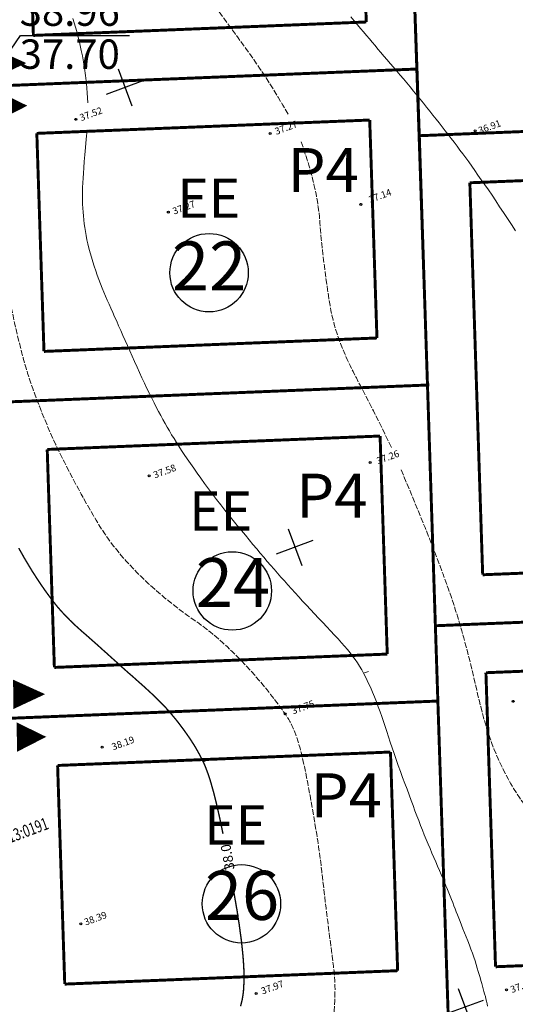
# Model space of a CAD drawing. Units: millimetres. Extents: x 819 to 1313, y -282 to 490.
# Drawn here: x 940 to 991, y 78 to 178 of the extents above; entities that cross this region are included whole.
import ezdxf
from ezdxf.enums import TextEntityAlignment as Align

# ---------------------------------------------------------------- set-up
doc = ezdxf.new("R2010")
doc.units = ezdxf.units.MM
doc.header["$LTSCALE"] = 0.3
doc.linetypes.add('ACAD_ISO10W100', pattern=[18, 12, -3, 0, -3])
doc.linetypes.add('VARJUALUNE', pattern=[2.5, 2, -0.5])
doc.layers.get('0').update_dxf_attribs({"color": 250})
for name, color, linetype in [('26', 250, 'Continuous'), ('ehitusjooned', 5, 'ACAD_ISO10W100'), ('kinnistu', 1, 'Continuous'), ('KORGUSED', 250, 'Continuous'), ('MAPGRID', 250, 'Continuous'), ('nr-d', 7, 'Continuous'), ('PROSOIT', 250, 'Continuous'), ('puurkaev', 5, 'Continuous'), ('pääskrundile', 230, 'Continuous'), ('TÄHIS', 7, 'Continuous'), ('vertplaan', 18, 'Continuous')]:
    doc.layers.add(name, color=color, linetype=linetype)
for name, color, linetype, lineweight in [('HORISONTAALID', 250, 'Continuous', 13), ('krundipiirid', 242, 'Continuous', 25), ('OLEV-KRUNDIPIIR', 7, 'Continuous', 13)]:
    doc.layers.add(name, color=color, linetype=linetype, lineweight=lineweight)
doc.styles.add('ARIAL', font='ARIAL.TTF')
doc.styles.get("Standard").update_dxf_attribs({"font": 'ARIAL.TTF'})

# ---------------------------------------------------------------- blocks, each defined once
blk = doc.blocks.new('CROSS01')
at = {"linetype": 'Continuous'}
for p, q in [((0, 4), (0, -4)), ((-4, 0), (4, 0))]:
    blk.add_line(p, q, dxfattribs=at)

msp = doc.modelspace()

# ---------------------------------------------------------------- linework, layer by layer
at = {"layer": 'ehitusjooned', "color": 5, "linetype": 'ACAD_ISO10W100', "const_width": 0.3}
for points in [[(975.76, 178.08), (974.98, 200.32)], [(941.79, 176.71), (941.01, 198.95)], [(941.79, 176.71), (975.76, 178.08)], [(942.14, 166.72), (976.11, 168.08)], [(976.85, 145.85), (976.17, 166.31), (976.11, 168.08)], [(942.87, 144.48), (942.19, 165.15), (942.14, 166.72)], [(986.33, 161.68), (1004.35, 162.41)], [(987.64, 121.7), (986.33, 161.68)], [(942.87, 144.48), (976.85, 145.85)], [(943.2, 134.48), (977.17, 135.85)], [(977.9, 113.61), (977.17, 135.85)], [(943.93, 112.25), (943.2, 134.48)], [(987.64, 121.7), (1005.96, 122.44)], [(943.93, 112.25), (977.9, 113.61)], [(987.97, 111.71), (1012.36, 112.69)], [(988.95, 81.72), (987.97, 111.71)], [(944.26, 102.25), (978.23, 103.62)], [(978.96, 81.32), (978.23, 103.62)], [(944.99, 79.95), (944.26, 102.25)], [(988.95, 81.72), (1013.57, 82.71)], [(944.99, 79.95), (978.96, 81.32)]]:
    msp.add_lwpolyline(points, dxfattribs=at)
at = {"layer": 'HORISONTAALID', "color": 250}
msp.add_line((975.48, 111.65), (975.98, 111.83), dxfattribs=at)
at = {"layer": 'HORISONTAALID', "color": 250, "linetype": 'VARJUALUNE', "flags": 128}
for points in [[(967.79, 168.68), (967.25, 169.59), (966.76, 170.41), (966.32, 171.14), (965.91, 171.79), (965.53, 172.37), (965.19, 172.9), (964.87, 173.38), (964.57, 173.82), (964.28, 174.24), (964, 174.63), (963.73, 175.01), (963.47, 175.38), (963.21, 175.74), (962.94, 176.1), (962.68, 176.46), (962.4, 176.84), (962.12, 177.23), (961.83, 177.63), (961.53, 178.04), (961.23, 178.46), (960.93, 178.88), (960.62, 179.29), (960.32, 179.71), (960.01, 180.11), (959.71, 180.5), (959.42, 180.89), (959.12, 181.27), (958.83, 181.65), (958.54, 182.03), (958.25, 182.42), (957.96, 182.81), (957.66, 183.21), (957.36, 183.63), (957.06, 184.06), (956.76, 184.5), (956.46, 184.94), (956.16, 185.4), (955.86, 185.86), (955.56, 186.32), (955.27, 186.78), (954.98, 187.25), (954.7, 187.71), (954.42, 188.17), (954.15, 188.64), (953.88, 189.1), (953.61, 189.57), (953.35, 190.04), (953.09, 190.52), (952.84, 191), (952.6, 191.48), (952.35, 191.96), (952.11, 192.45), (951.87, 192.94), (951.62, 193.43), (951.38, 193.92), (951.13, 194.4), (950.88, 194.89), (950.63, 195.38), (950.37, 195.86), (950.11, 196.34), (949.84, 196.82), (949.57, 197.29), (949.29, 197.76), (949.01, 198.23), (948.73, 198.69), (948.44, 199.15), (948.14, 199.61), (947.85, 200.06), (947.55, 200.5), (947.25, 200.94), (946.95, 201.38), (946.65, 201.81), (946.34, 202.23), (946.04, 202.65), (945.73, 203.07), (945.42, 203.49), (945.09, 203.93), (944.76, 204.38), (944.41, 204.84), (944.05, 205.32), (943.67, 205.82), (943.28, 206.35), (942.87, 206.89), (942.45, 207.45), (942.03, 208.02), (941.59, 208.61), (941.16, 209.19), (940.72, 209.79), (940.27, 210.38), (939.83, 210.97), (939.4, 211.56), (938.97, 212.13), (938.56, 212.68), (938.15, 213.2), (937.76, 213.7), (937.39, 214.17), (937.04, 214.59), (936.71, 214.99), (936.38, 215.36), (936.07, 215.7), (935.75, 216.04), (935.44, 216.36), (935.12, 216.69), (934.79, 217.02), (934.45, 217.36), (934.09, 217.71), (933.72, 218.07), (933.33, 218.44), (932.93, 218.81), (932.53, 219.19), (932.11, 219.57), (931.68, 219.96), (931.25, 220.34), (930.8, 220.73), (930.36, 221.12), (929.91, 221.5), (929.47, 221.89), (929.03, 222.28), (928.6, 222.66), (928.18, 223.04), (927.77, 223.43), (927.38, 223.81), (927, 224.18), (926.63, 224.56), (926.28, 224.92), (925.94, 225.28), (925.62, 225.64), (925.32, 225.98), (925.03, 226.32), (924.76, 226.65), (924.5, 226.97), (924.25, 227.28), (924.03, 227.58), (923.81, 227.87), (923.61, 228.15), (923.42, 228.42), (923.24, 228.68), (923.07, 228.93), (922.91, 229.19), (922.76, 229.45), (922.61, 229.72), (922.46, 230.01), (922.31, 230.32), (922.16, 230.65), (922, 231.02), (921.84, 231.41), (921.68, 231.83), (921.51, 232.26), (921.35, 232.71), (921.19, 233.16), (921.04, 233.62), (920.89, 234.07), (920.76, 234.52), (920.63, 234.96), (920.51, 235.4), (920.39, 235.84), (920.27, 236.29), (920.16, 236.75), (920.05, 237.21), (919.94, 237.69), (919.83, 238.18), (919.71, 238.69), (919.6, 239.22), (919.49, 239.76), (919.38, 240.31), (919.27, 240.87), (919.16, 241.44), (919.06, 242.02), (918.97, 242.61), (918.88, 243.21), (918.79, 243.81), (918.71, 244.41), (918.63, 245.02), (918.54, 245.62), (918.46, 246.22), (918.38, 246.81), (918.3, 247.4), (918.21, 247.98), (918.13, 248.56), (918.04, 249.15), (917.96, 249.73), (917.87, 250.32), (917.79, 250.91), (917.71, 251.51), (917.63, 252.13), (917.55, 252.75), (917.48, 253.39), (917.4, 254.04), (917.33, 254.7), (917.26, 255.36), (917.19, 256.04), (917.12, 256.73), (917.05, 257.42), (916.99, 258.12), (916.92, 258.83), (916.85, 259.54), (916.79, 260.26), (916.72, 260.98), (916.65, 261.69), (916.58, 262.41), (916.51, 263.12), (916.44, 263.84), (916.37, 264.55), (916.29, 265.27), (916.21, 265.99), (916.12, 266.72), (916.02, 267.45), (915.92, 268.19), (915.81, 268.95), (915.68, 269.75), (915.54, 270.61), (915.38, 271.55), (915.19, 272.62), (914.97, 273.82), (914.72, 275.19), (914.43, 276.76)], [(978.32, 134.69), (977.65, 136.08), (977.04, 137.32), (976.49, 138.42), (975.99, 139.4), (975.54, 140.27), (975.12, 141.05), (974.75, 141.77), (974.41, 142.43), (974.1, 143.06), (973.82, 143.65), (973.57, 144.22), (973.34, 144.76), (973.13, 145.28), (972.95, 145.79), (972.78, 146.28), (972.63, 146.76), (972.5, 147.23), (972.37, 147.7), (972.26, 148.17), (972.16, 148.65), (972.07, 149.15), (971.98, 149.66), (971.9, 150.19), (971.81, 150.75), (971.73, 151.33), (971.64, 151.94), (971.56, 152.56), (971.48, 153.19), (971.4, 153.8), (971.33, 154.4), (971.27, 154.97), (971.21, 155.5), (971.16, 155.98), (971.12, 156.43), (971.09, 156.84), (971.06, 157.22), (971.03, 157.58), (971, 157.92), (970.97, 158.25), (970.94, 158.58), (970.9, 158.91), (970.85, 159.24), (970.8, 159.58), (970.74, 159.93), (970.68, 160.3), (970.6, 160.68), (970.51, 161.09), (970.42, 161.51), (970.31, 161.96), (970.19, 162.43), (970.06, 162.93), (969.9, 163.46), (969.73, 164.02), (969.54, 164.61), (969.33, 165.23), (969.09, 165.89)], [(897.26, 34.71), (898.26, 34.76), (899.02, 34.87), (899.57, 35.02), (899.95, 35.21), (900.19, 35.44), (900.33, 35.7), (900.41, 35.99), (900.44, 36.29), (900.48, 36.61), (900.51, 36.94), (900.55, 37.28), (900.59, 37.63), (900.63, 37.99), (900.68, 38.36), (900.73, 38.73), (900.78, 39.11), (900.84, 39.5), (900.9, 39.88), (900.97, 40.28), (901.04, 40.67), (901.12, 41.07), (901.2, 41.46), (901.28, 41.86), (901.37, 42.25), (901.47, 42.64), (901.57, 43.03), (901.68, 43.41), (901.8, 43.78), (901.93, 44.15), (902.07, 44.51), (902.23, 44.86), (902.4, 45.19), (902.58, 45.52), (902.78, 45.83), (903, 46.13), (903.23, 46.42), (903.47, 46.7), (903.74, 46.98), (904.01, 47.25), (904.31, 47.51), (904.62, 47.78), (904.95, 48.04), (905.29, 48.3), (905.65, 48.56), (906.02, 48.81), (906.41, 49.07), (906.82, 49.32), (907.25, 49.58), (907.69, 49.83), (908.15, 50.09), (908.62, 50.34), (909.1, 50.59), (909.59, 50.83), (910.08, 51.08), (910.58, 51.31), (911.09, 51.54), (911.59, 51.77), (912.09, 51.99), (912.6, 52.2), (913.11, 52.4), (913.62, 52.59), (914.14, 52.78), (914.66, 52.95), (915.19, 53.11), (915.72, 53.26), (916.26, 53.39), (916.81, 53.52), (917.36, 53.63), (917.91, 53.73), (918.47, 53.83), (919.04, 53.92), (919.61, 53.99), (920.18, 54.06), (920.75, 54.13), (921.33, 54.18), (921.92, 54.23), (922.52, 54.26), (923.12, 54.29), (923.74, 54.3), (924.37, 54.3), (925.02, 54.3), (925.68, 54.28), (926.34, 54.25), (927, 54.21), (927.67, 54.16), (928.32, 54.1), (928.97, 54.02), (929.6, 53.94), (930.2, 53.85), (930.79, 53.75), (931.36, 53.64), (931.9, 53.53), (932.43, 53.4), (932.92, 53.26), (933.39, 53.12), (933.84, 52.97), (934.26, 52.81), (934.65, 52.64), (935.03, 52.47), (935.38, 52.29), (935.72, 52.1), (936.04, 51.9), (936.35, 51.7), (936.66, 51.49), (936.95, 51.28), (937.25, 51.05), (937.53, 50.83), (937.81, 50.59), (938.09, 50.35), (938.37, 50.11), (938.64, 49.85), (938.9, 49.6), (939.17, 49.34), (939.44, 49.07), (939.71, 48.79), (939.98, 48.5), (940.27, 48.21), (940.57, 47.9), (940.89, 47.57), (941.23, 47.23), (941.59, 46.88), (941.97, 46.51), (942.37, 46.13), (942.78, 45.75), (943.19, 45.36), (943.61, 44.98), (944.02, 44.61), (944.43, 44.24), (944.83, 43.88), (945.23, 43.54), (945.62, 43.22), (946.01, 42.9), (946.4, 42.6), (946.79, 42.31), (947.19, 42.04), (947.59, 41.77), (948.01, 41.52), (948.43, 41.29), (948.87, 41.07), (949.31, 40.87), (949.76, 40.68), (950.22, 40.52), (950.69, 40.39), (951.16, 40.28), (951.65, 40.2), (952.13, 40.14), (952.62, 40.12), (953.11, 40.11), (953.6, 40.13), (954.09, 40.18), (954.57, 40.24), (955.05, 40.33), (955.52, 40.44), (955.99, 40.57), (956.44, 40.72), (956.89, 40.88), (957.34, 41.06), (957.78, 41.26), (958.21, 41.46), (958.64, 41.68), (959.07, 41.92), (959.49, 42.16), (959.9, 42.42), (960.31, 42.69), (960.71, 42.97), (961.11, 43.27), (961.5, 43.58), (961.88, 43.91), (962.26, 44.25), (962.62, 44.61), (962.98, 44.99), (963.33, 45.38), (963.67, 45.79), (964.01, 46.21), (964.33, 46.65), (964.65, 47.11), (964.96, 47.58), (965.26, 48.07), (965.55, 48.58), (965.84, 49.1), (966.11, 49.64), (966.37, 50.2), (966.63, 50.77), (966.87, 51.36), (967.1, 51.97), (967.33, 52.59), (967.54, 53.23), (967.74, 53.89), (967.93, 54.56), (968.12, 55.24), (968.3, 55.93), (968.46, 56.63), (968.62, 57.34), (968.78, 58.06), (968.92, 58.78), (969.06, 59.49), (969.2, 60.19), (969.33, 60.88), (969.46, 61.55), (969.58, 62.2), (969.7, 62.82), (969.82, 63.42), (969.94, 63.99), (970.06, 64.56), (970.18, 65.11), (970.3, 65.66), (970.43, 66.21), (970.55, 66.76), (970.68, 67.32), (970.81, 67.89), (970.94, 68.47), (971.07, 69.04), (971.19, 69.62), (971.32, 70.2), (971.44, 70.77), (971.56, 71.34), (971.67, 71.9), (971.78, 72.45), (971.88, 72.99), (971.98, 73.53), (972.07, 74.07), (972.15, 74.6), (972.23, 75.13), (972.3, 75.65), (972.37, 76.18), (972.43, 76.71), (972.48, 77.23), (972.52, 77.76), (972.55, 78.27), (972.56, 78.79), (972.57, 79.29), (972.56, 79.79), (972.54, 80.29), (972.51, 80.78), (972.47, 81.27), (972.41, 81.77), (972.35, 82.28), (972.28, 82.8), (972.21, 83.34), (972.13, 83.91), (972.06, 84.49), (971.98, 85.11), (971.9, 85.73), (971.82, 86.38), (971.74, 87.02), (971.66, 87.68), (971.58, 88.32), (971.51, 88.97), (971.44, 89.6), (971.36, 90.22), (971.29, 90.84), (971.22, 91.45), (971.14, 92.07), (971.07, 92.68), (970.98, 93.31), (970.89, 93.94), (970.8, 94.59), (970.7, 95.24), (970.59, 95.9), (970.48, 96.56), (970.37, 97.23), (970.26, 97.89), (970.14, 98.54), (970.02, 99.18), (969.91, 99.81), (969.79, 100.43), (969.67, 101.03), (969.56, 101.6), (969.44, 102.15), (969.33, 102.67), (969.22, 103.16), (969.11, 103.61), (969, 104.03), (968.89, 104.41), (968.78, 104.76), (968.68, 105.09), (968.57, 105.38), (968.47, 105.65), (968.37, 105.89), (968.27, 106.12), (968.17, 106.33), (968.07, 106.54), (967.97, 106.74), (967.85, 106.94), (967.71, 107.16), (967.55, 107.4), (967.37, 107.66), (967.16, 107.96), (966.92, 108.29), (966.64, 108.67), (966.33, 109.07), (966, 109.5), (965.63, 109.96), (965.25, 110.43), (964.84, 110.92), (964.41, 111.41), (963.96, 111.92), (963.49, 112.42), (963.02, 112.92), (962.54, 113.41), (962.06, 113.88), (961.59, 114.34), (961.12, 114.77), (960.68, 115.17), (960.25, 115.53), (959.83, 115.87), (959.43, 116.18), (959.04, 116.47), (958.66, 116.75), (958.28, 117.02), (957.9, 117.29), (957.52, 117.56), (957.13, 117.84), (956.74, 118.13), (956.35, 118.43), (955.95, 118.74), (955.55, 119.06), (955.15, 119.38), (954.75, 119.72), (954.34, 120.07), (953.94, 120.43), (953.54, 120.79), (953.14, 121.17), (952.75, 121.55), (952.36, 121.93), (951.99, 122.32), (951.62, 122.7), (951.27, 123.09), (950.93, 123.47), (950.6, 123.85), (950.29, 124.24), (949.98, 124.63), (949.67, 125.03), (949.37, 125.44), (949.08, 125.87), (948.78, 126.32), (948.48, 126.79), (948.18, 127.28), (947.88, 127.79), (947.58, 128.31), (947.28, 128.84), (946.98, 129.38), (946.68, 129.92), (946.39, 130.46), (946.09, 130.99), (945.81, 131.53), (945.52, 132.08), (945.23, 132.62), (944.95, 133.18), (944.66, 133.76), (944.37, 134.35), (944.08, 134.96), (943.79, 135.6), (943.5, 136.25), (943.21, 136.92), (942.93, 137.58), (942.66, 138.24), (942.4, 138.89), (942.15, 139.52), (941.93, 140.12), (941.72, 140.69), (941.53, 141.23), (941.36, 141.75), (941.2, 142.26), (941.05, 142.76), (940.9, 143.27), (940.76, 143.78), (940.62, 144.31), (940.48, 144.87), (940.33, 145.45), (940.18, 146.07), (940.03, 146.71), (939.87, 147.39), (939.71, 148.11), (939.55, 148.87), (939.38, 149.67), (939.2, 150.51), (939.02, 151.4), (938.83, 152.34), (938.63, 153.31), (938.41, 154.34), (938.18, 155.4), (937.93, 156.51), (937.66, 157.66)], [(1070.19, 8.15), (1068.47, 9.36), (1066.97, 10.38), (1065.67, 11.23), (1064.53, 11.93), (1063.53, 12.52), (1062.65, 13.02), (1061.86, 13.44), (1061.14, 13.82), (1060.46, 14.17), (1059.8, 14.5), (1059.18, 14.82), (1058.57, 15.12), (1057.96, 15.42), (1057.36, 15.7), (1056.76, 15.98), (1056.13, 16.26), (1055.49, 16.54), (1054.84, 16.81), (1054.16, 17.09), (1053.48, 17.36), (1052.79, 17.62), (1052.1, 17.88), (1051.41, 18.13), (1050.72, 18.37), (1050.04, 18.59), (1049.37, 18.81), (1048.69, 19.02), (1048, 19.23), (1047.3, 19.44), (1046.58, 19.64), (1045.84, 19.85), (1045.07, 20.07), (1044.27, 20.29), (1043.43, 20.52), (1042.58, 20.76), (1041.72, 21), (1040.84, 21.24), (1039.97, 21.48), (1039.11, 21.72), (1038.26, 21.96), (1037.44, 22.19), (1036.64, 22.42), (1035.86, 22.64), (1035.12, 22.87), (1034.41, 23.09), (1033.73, 23.31), (1033.08, 23.52), (1032.47, 23.74), (1031.9, 23.96), (1031.36, 24.17), (1030.86, 24.39), (1030.38, 24.62), (1029.93, 24.85), (1029.5, 25.1), (1029.1, 25.35), (1028.71, 25.62), (1028.33, 25.9), (1027.96, 26.21), (1027.6, 26.53), (1027.24, 26.88), (1026.88, 27.26), (1026.52, 27.67), (1026.15, 28.11), (1025.77, 28.6), (1025.37, 29.12), (1024.96, 29.68), (1024.54, 30.27), (1024.11, 30.89), (1023.67, 31.54), (1023.23, 32.2), (1022.79, 32.89), (1022.35, 33.58), (1021.92, 34.28), (1021.49, 34.99), (1021.07, 35.69), (1020.67, 36.39), (1020.28, 37.08), (1019.91, 37.75), (1019.56, 38.41), (1019.24, 39.04), (1018.95, 39.64), (1018.69, 40.23), (1018.45, 40.79), (1018.22, 41.33), (1018.02, 41.86), (1017.84, 42.38), (1017.66, 42.88), (1017.5, 43.39), (1017.34, 43.89), (1017.19, 44.39), (1017.05, 44.89), (1016.91, 45.39), (1016.78, 45.88), (1016.66, 46.37), (1016.55, 46.87), (1016.44, 47.36), (1016.34, 47.85), (1016.24, 48.33), (1016.15, 48.82), (1016.06, 49.3), (1015.97, 49.78), (1015.88, 50.26), (1015.79, 50.74), (1015.69, 51.21), (1015.59, 51.69), (1015.48, 52.16), (1015.37, 52.63), (1015.25, 53.09), (1015.13, 53.56), (1015.01, 54.02), (1014.88, 54.48), (1014.75, 54.93), (1014.61, 55.38), (1014.47, 55.83), (1014.33, 56.28), (1014.18, 56.72), (1014.03, 57.16), (1013.88, 57.6), (1013.71, 58.04), (1013.55, 58.48), (1013.37, 58.92), (1013.19, 59.36), (1013, 59.8), (1012.8, 60.24), (1012.59, 60.68), (1012.38, 61.11), (1012.15, 61.55), (1011.91, 61.99), (1011.65, 62.43), (1011.39, 62.86), (1011.12, 63.3), (1010.85, 63.74), (1010.58, 64.19), (1010.31, 64.64), (1010.04, 65.1), (1009.79, 65.57), (1009.54, 66.04), (1009.31, 66.52), (1009.09, 67.01), (1008.87, 67.51), (1008.67, 68.01), (1008.47, 68.52), (1008.29, 69.03), (1008.11, 69.55), (1007.93, 70.08), (1007.77, 70.61), (1007.61, 71.14), (1007.45, 71.67), (1007.3, 72.2), (1007.15, 72.74), (1007, 73.27), (1006.86, 73.79), (1006.71, 74.32), (1006.57, 74.84), (1006.43, 75.36), (1006.28, 75.89), (1006.14, 76.41), (1005.99, 76.95), (1005.83, 77.49), (1005.67, 78.03), (1005.51, 78.59), (1005.34, 79.16), (1005.16, 79.73), (1004.98, 80.3), (1004.79, 80.87), (1004.6, 81.43), (1004.41, 81.99), (1004.21, 82.54), (1004.01, 83.07), (1003.81, 83.59), (1003.6, 84.09), (1003.38, 84.59), (1003.17, 85.07), (1002.95, 85.54), (1002.72, 86), (1002.49, 86.44), (1002.26, 86.88), (1002.02, 87.31), (1001.77, 87.73), (1001.51, 88.14), (1001.24, 88.54), (1000.95, 88.94), (1000.64, 89.34), (1000.32, 89.73), (999.98, 90.12), (999.63, 90.5), (999.25, 90.88), (998.87, 91.26), (998.48, 91.63), (998.09, 92), (997.7, 92.36), (997.31, 92.72), (996.92, 93.08), (996.54, 93.43), (996.17, 93.78), (995.8, 94.13), (995.43, 94.48), (995.07, 94.83), (994.72, 95.17), (994.36, 95.52), (994.02, 95.87), (993.67, 96.22), (993.33, 96.58), (993, 96.94), (992.67, 97.32), (992.34, 97.71), (992.02, 98.11), (991.7, 98.53), (991.4, 98.97), (991.09, 99.43), (990.8, 99.9), (990.51, 100.38), (990.23, 100.87), (989.96, 101.38), (989.7, 101.89), (989.46, 102.4), (989.22, 102.92), (989, 103.44), (988.78, 103.96), (988.58, 104.48), (988.39, 105.01), (988.21, 105.54), (988.04, 106.07), (987.88, 106.61), (987.72, 107.15), (987.58, 107.69), (987.44, 108.25), (987.3, 108.81), (987.16, 109.39), (987.03, 109.98), (986.89, 110.58), (986.74, 111.21), (986.59, 111.85), (986.43, 112.51), (986.26, 113.19), (986.08, 113.88), (985.9, 114.57), (985.71, 115.27), (985.51, 115.97), (985.31, 116.67), (985.1, 117.37), (984.88, 118.07), (984.65, 118.77), (984.41, 119.49), (984.15, 120.23), (983.88, 120.98), (983.59, 121.77), (983.29, 122.59), (982.96, 123.46), (982.6, 124.39), (982.21, 125.4), (981.76, 126.51), (981.25, 127.75), (980.68, 129.15), (980.03, 130.71), (979.28, 132.46)]]:
    msp.add_lwpolyline(points, dxfattribs=at)
at = {"layer": 'HORISONTAALID', "color": 250}
for points in [[(945.81, 178.44), (945.95, 177.99), (946.09, 177.55), (946.21, 177.1), (946.33, 176.64), (946.45, 176.18), (946.57, 175.69), (946.68, 175.18), (946.8, 174.63), (946.91, 174.03), (947.01, 173.37), (947.11, 172.63), (947.2, 171.8), (947.27, 170.87), (947.33, 169.83)], [(974.17, 178.59), (974.52, 178.19), (974.86, 177.8), (975.18, 177.43), (975.49, 177.07), (975.79, 176.71), (976.08, 176.36), (976.37, 176.01), (976.66, 175.67), (976.95, 175.32), (977.25, 174.96), (977.56, 174.6), (977.88, 174.22), (978.21, 173.84), (978.54, 173.46), (978.88, 173.07), (979.22, 172.67), (979.56, 172.27), (979.9, 171.86), (980.24, 171.45), (980.58, 171.04), (980.92, 170.63), (981.25, 170.22), (981.59, 169.81), (981.92, 169.4), (982.24, 168.99), (982.56, 168.58), (982.88, 168.18), (983.2, 167.78), (983.51, 167.38), (983.82, 166.99), (984.12, 166.59), (984.43, 166.2), (984.73, 165.81), (985.02, 165.42), (985.32, 165.02), (985.62, 164.62), (985.91, 164.22), (986.21, 163.8), (986.52, 163.38), (986.84, 162.93), (987.16, 162.47), (987.5, 161.99), (987.85, 161.48), (988.22, 160.95), (988.59, 160.4), (988.98, 159.83), (989.37, 159.24), (989.77, 158.64), (990.18, 158.03), (990.59, 157.42), (991, 156.79)], [(947.26, 167.08), (947.17, 166.13), (947.1, 165.28), (947.03, 164.52), (946.98, 163.84), (946.93, 163.22), (946.89, 162.66), (946.86, 162.14), (946.83, 161.66), (946.81, 161.2), (946.8, 160.75), (946.8, 160.32), (946.8, 159.91), (946.81, 159.5), (946.83, 159.1), (946.86, 158.7), (946.89, 158.31), (946.93, 157.91), (946.98, 157.51), (947.03, 157.11), (947.1, 156.7), (947.17, 156.29), (947.25, 155.87), (947.35, 155.44), (947.46, 155), (947.58, 154.55), (947.71, 154.09), (947.85, 153.63), (947.99, 153.17), (948.15, 152.71), (948.31, 152.26), (948.47, 151.81), (948.64, 151.37), (948.81, 150.94), (948.98, 150.53), (949.15, 150.12), (949.33, 149.71), (949.51, 149.3), (949.7, 148.88), (949.89, 148.46), (950.08, 148.02), (950.29, 147.57), (950.49, 147.1), (950.71, 146.61), (950.93, 146.11), (951.16, 145.6), (951.39, 145.08), (951.62, 144.54), (951.87, 144), (952.11, 143.45), (952.37, 142.89), (952.62, 142.34), (952.87, 141.78), (953.13, 141.24), (953.38, 140.71), (953.63, 140.19), (953.87, 139.7), (954.1, 139.23), (954.33, 138.78), (954.56, 138.35), (954.78, 137.94), (955, 137.53), (955.22, 137.14), (955.44, 136.75), (955.67, 136.37), (955.9, 135.98), (956.14, 135.59), (956.38, 135.2), (956.64, 134.8), (956.9, 134.38), (957.19, 133.96), (957.49, 133.51), (957.81, 133.05), (958.15, 132.56), (958.5, 132.06), (958.88, 131.54), (959.26, 131.01), (959.66, 130.47), (960.07, 129.93), (960.49, 129.38), (960.91, 128.84), (961.33, 128.3), (961.76, 127.76), (962.18, 127.24), (962.6, 126.72), (963.01, 126.22), (963.42, 125.73), (963.82, 125.25), (964.2, 124.79), (964.58, 124.34), (964.94, 123.91), (965.3, 123.48), (965.65, 123.07), (966, 122.67), (966.35, 122.27), (966.69, 121.87), (967.04, 121.47), (967.4, 121.08), (967.76, 120.67), (968.12, 120.27), (968.49, 119.86), (968.87, 119.44), (969.26, 119.02), (969.66, 118.6), (970.06, 118.16), (970.47, 117.72), (970.89, 117.28), (971.31, 116.84), (971.72, 116.4), (972.12, 115.97), (972.51, 115.55), (972.88, 115.15), (973.23, 114.77), (973.55, 114.41), (973.84, 114.07), (974.11, 113.73), (974.37, 113.4), (974.62, 113.07), (974.85, 112.73), (975.07, 112.37), (975.3, 111.99), (975.52, 111.58), (975.74, 111.15), (975.96, 110.69), (976.18, 110.22), (976.39, 109.73), (976.6, 109.24), (976.79, 108.74), (976.98, 108.23), (977.17, 107.73), (977.34, 107.23), (977.51, 106.73), (977.68, 106.22), (977.85, 105.7), (978.02, 105.17), (978.2, 104.62), (978.4, 104.05), (978.6, 103.47), (978.81, 102.87), (979.03, 102.26), (979.25, 101.64), (979.47, 101.03), (979.69, 100.42), (979.92, 99.82), (980.13, 99.24), (980.34, 98.69), (980.54, 98.15), (980.73, 97.63), (980.92, 97.12), (981.11, 96.62), (981.3, 96.14), (981.49, 95.66), (981.68, 95.18), (981.87, 94.71), (982.07, 94.24), (982.27, 93.77), (982.46, 93.31), (982.66, 92.86), (982.85, 92.41), (983.04, 91.98), (983.23, 91.55), (983.4, 91.14), (983.57, 90.74), (983.74, 90.35), (983.89, 89.98), (984.05, 89.61), (984.19, 89.26), (984.33, 88.91), (984.46, 88.58), (984.59, 88.26), (984.71, 87.94), (984.83, 87.63), (984.95, 87.32), (985.08, 87), (985.2, 86.67), (985.34, 86.32), (985.48, 85.96), (985.63, 85.58), (985.79, 85.18), (985.95, 84.77), (986.11, 84.35), (986.28, 83.93), (986.44, 83.51), (986.59, 83.1), (986.73, 82.7), (986.86, 82.31), (986.98, 81.95), (987.09, 81.59), (987.19, 81.25), (987.29, 80.93), (987.37, 80.61), (987.46, 80.31), (987.54, 80.02), (987.62, 79.74), (987.7, 79.47), (987.77, 79.21), (987.84, 78.95), (987.91, 78.69), (987.97, 78.44), (988.03, 78.2), (988.08, 77.95), (988.12, 77.7)]]:
    msp.add_lwpolyline(points, dxfattribs=at)
at = {"layer": 'HORISONTAALID', "color": 250, "const_width": 0.14}
for points in [[(940.29, 124.42), (940.62, 123.84), (940.96, 123.24), (941.33, 122.63), (941.71, 122), (942.12, 121.37), (942.53, 120.75), (942.95, 120.14), (943.38, 119.55), (943.81, 118.98), (944.23, 118.45), (944.66, 117.96), (945.08, 117.51), (945.5, 117.08), (945.91, 116.68), (946.33, 116.3), (946.75, 115.92), (947.18, 115.55), (947.6, 115.18), (948.03, 114.8), (948.47, 114.41), (948.91, 114.01), (949.35, 113.62), (949.79, 113.22), (950.23, 112.83), (950.67, 112.43), (951.1, 112.04), (951.53, 111.66), (951.96, 111.29), (952.37, 110.92), (952.78, 110.56), (953.17, 110.21), (953.55, 109.86), (953.92, 109.52), (954.27, 109.19), (954.6, 108.86), (954.92, 108.54), (955.23, 108.22), (955.52, 107.89), (955.8, 107.57), (956.08, 107.24), (956.35, 106.91), (956.62, 106.57), (956.89, 106.21), (957.16, 105.85), (957.42, 105.48), (957.68, 105.11), (957.93, 104.73), (958.17, 104.36), (958.39, 103.99), (958.6, 103.62), (958.8, 103.26), (958.98, 102.9), (959.16, 102.54), (959.32, 102.17), (959.47, 101.78), (959.62, 101.37), (959.77, 100.94), (959.91, 100.47), (960.05, 99.97), (960.2, 99.44), (960.34, 98.87), (960.49, 98.27), (960.63, 97.65), (960.78, 97), (960.92, 96.34), (961.06, 95.65), (961.14, 95.28)], [(959.1, 102.65), (959.58, 102.83)], [(961.99, 90.78), (962.01, 90.65), (962.14, 89.96), (962.26, 89.28), (962.37, 88.62), (962.48, 87.98), (962.59, 87.35), (962.68, 86.73), (962.78, 86.12), (962.86, 85.52), (962.94, 84.93), (963.02, 84.35), (963.08, 83.78), (963.14, 83.21), (963.19, 82.66), (963.23, 82.13), (963.26, 81.62), (963.28, 81.13), (963.28, 80.66), (963.28, 80.21), (963.26, 79.79), (963.24, 79.4), (963.2, 79.02), (963.15, 78.67), (963.09, 78.33), (963.01, 78), (962.93, 77.69)]]:
    msp.add_lwpolyline(points, dxfattribs=at)
at = {"layer": 'kinnistu', "linetype": 'Continuous'}
msp.add_lwpolyline([(888.12, 240.29), (977.8, 262.55), (985.9, 24.2), (896.11, 40.69), (888.12, 240.29)], dxfattribs=at)
at = {"layer": 'KORGUSED', "color": 250}
for centre in [(946.13, 168.15), (965.94, 166.72), (986.88, 166.99), (955.56, 158.68), (975.21, 159.48), (976.15, 133.15), (953.59, 131.79), (990.76, 108.79), (967.48, 107.52), (948.81, 104.12), (946.64, 86.09), (990.06, 79.38), (964.52, 79)]:
    msp.add_circle(centre, 0.1, dxfattribs=at)
at = {"layer": 'krundipiirid', "linetype": 'Continuous', "const_width": 0.3}
for points in [[(984.06, 78.55), (981.17, 166.48), (978.02, 256.42)], [(985.9, 24.2), (985.9, 24.2), (984.06, 78.55)]]:
    msp.add_lwpolyline(points, dxfattribs=at)
at = {"layer": 'krundipiirid'}
msp.add_lwpolyline([(936.93, 171.51, 0.3, 0.3, 0), (980.9, 173.28, 0.3, 0.3, 0)], format="xyseb", dxfattribs=at)
at = {"layer": 'krundipiirid', "const_width": 0.3}
for points in [[(981.17, 166.48), (1085.75, 170.69)], [(938.23, 139.29), (982.19, 141.06)], [(982.81, 116.5), (1096.04, 121.06)], [(939.1, 107.05), (983.06, 108.82)]]:
    msp.add_lwpolyline(points, dxfattribs=at)
at = {"layer": 'nr-d', "linetype": 'Continuous'}
for centre in [(959.72, 152.51), (962.09, 120.05), (963.02, 88.14)]:
    msp.add_circle(centre, 4, dxfattribs=at)
at = {"layer": 'OLEV-KRUNDIPIIR', "color": 1, "linetype": 'Continuous'}
msp.add_lwpolyline([(977.81, 262.57), (985.9, 24.2), (896.11, 40.69), (888.13, 240.29)], dxfattribs=at)
at = {"layer": 'puurkaev'}
msp.add_circle((1029.84, 218.17), 50, dxfattribs=at)
at = {"layer": 'pääskrundile'}
for points in [[(941.06, 173.89, 0, 3, 0), (937.8, 173.87, 3, 3, 0)], [(941.17, 169.54, 0, 3, 0), (938.17, 169.52, 3, 3, 0)], [(942.99, 109.52, 0, 3, 0), (939.73, 109.5, 3, 3, 0)], [(943.1, 105.17, 0, 3, 0), (940.1, 105.14, 3, 3, 0)]]:
    msp.add_lwpolyline(points, format="xyseb", dxfattribs=at)
at = {"layer": 'vertplaan'}
for p, q in [((936.93, 171.54), (940.47, 176.71)), ((940.47, 176.71), (951.61, 176.71))]:
    msp.add_line(p, q, dxfattribs=at)

# ---------------------------------------------------------------- block references
at = {"layer": 'MAPGRID', "color": 250, "xscale": 0.5, "yscale": 0.5, "zscale": 0.5, "rotation": 20.31}
for p in [(951.13, 171.41), (951.13, 171.41), (968.48, 124.52), (985.84, 77.63)]:
    msp.add_blockref('CROSS01', p, dxfattribs=at)

# ---------------------------------------------------------------- texts
at = {"layer": '26', "color": 250, "linetype": 'Continuous', "width": 0.7}
msp.add_text('65301:013:0191', height=1.25, rotation=20.31, dxfattribs=at).set_placement((939.25, 94.75), align=Align.MIDDLE)
at = {"layer": 'HORISONTAALID', "color": 250}
msp.add_text('38.0', height=1, rotation=100.0052, dxfattribs=at).set_placement((962.33, 91.68))
at = {"layer": 'KORGUSED', "color": 250}
for s, p in [(' 37.52', (946.22, 168.54)), (' 37.27', (966.13, 167.14)), (' 36.91', (986.9, 167.23)), (' 37.14', (975.72, 160.19)), (' 37.27', (955.7, 159)), (' 37.26', (976.52, 133.54)), (' 37.58', (953.74, 132.1)), (' 37.75', (967.86, 108.04)), (' 38.19', (949.49, 104.37)), (' 38.39', (946.68, 86.49)), (' 37.97', (964.73, 79.46)), (' 37.49', (990.17, 79.61))]:
    msp.add_text(s, height=0.7, rotation=20.31, dxfattribs=at).set_placement(p, align=Align.TOP_LEFT)
at = {"layer": 'nr-d', "color": 7, "linetype": 'Continuous', "style": 'ARIAL'}
for s, p in [('22', (959.72, 152.55)), ('24', (962.15, 120.26)), ('26', (963.08, 88.35))]:
    msp.add_text(s, height=5, dxfattribs=at).set_placement(p, align=Align.MIDDLE)
at = {"layer": 'OLEV-KRUNDIPIIR', "color": 7, "linetype": 'Continuous', "width": 0.7}
msp.add_text('65301:013:0191', height=1.25, rotation=20.3088, dxfattribs=at).set_placement((939.25, 94.75), align=Align.MIDDLE)
at = {"layer": 'PROSOIT', "color": 7, "linetype": 'Continuous', "style": 'ARIAL'}
for p in [(971.37, 162.39, 372.53), (972.25, 129.18, 372.53), (973.72, 98.62, 372.53)]:
    msp.add_text('P4', height=4.5, dxfattribs=at).set_placement(p, align=Align.MIDDLE)
at = {"layer": 'TÄHIS', "color": 7, "linetype": 'Continuous', "style": 'ARIAL'}
for p in [(959.68, 159.59), (960.9, 127.69), (962.43, 95.67)]:
    msp.add_text('EE', height=4, dxfattribs=at).set_placement(p, align=Align.MIDDLE)
at = {"layer": 'vertplaan', "style": 'ARIAL'}
for s, p in [('38.96', (945.5, 178.8)), ('37.70', (945.5, 174.41))]:
    msp.add_text(s, height=3, dxfattribs=at).set_placement(p, align=Align.MIDDLE)

doc.saveas('drawing.dxf')
